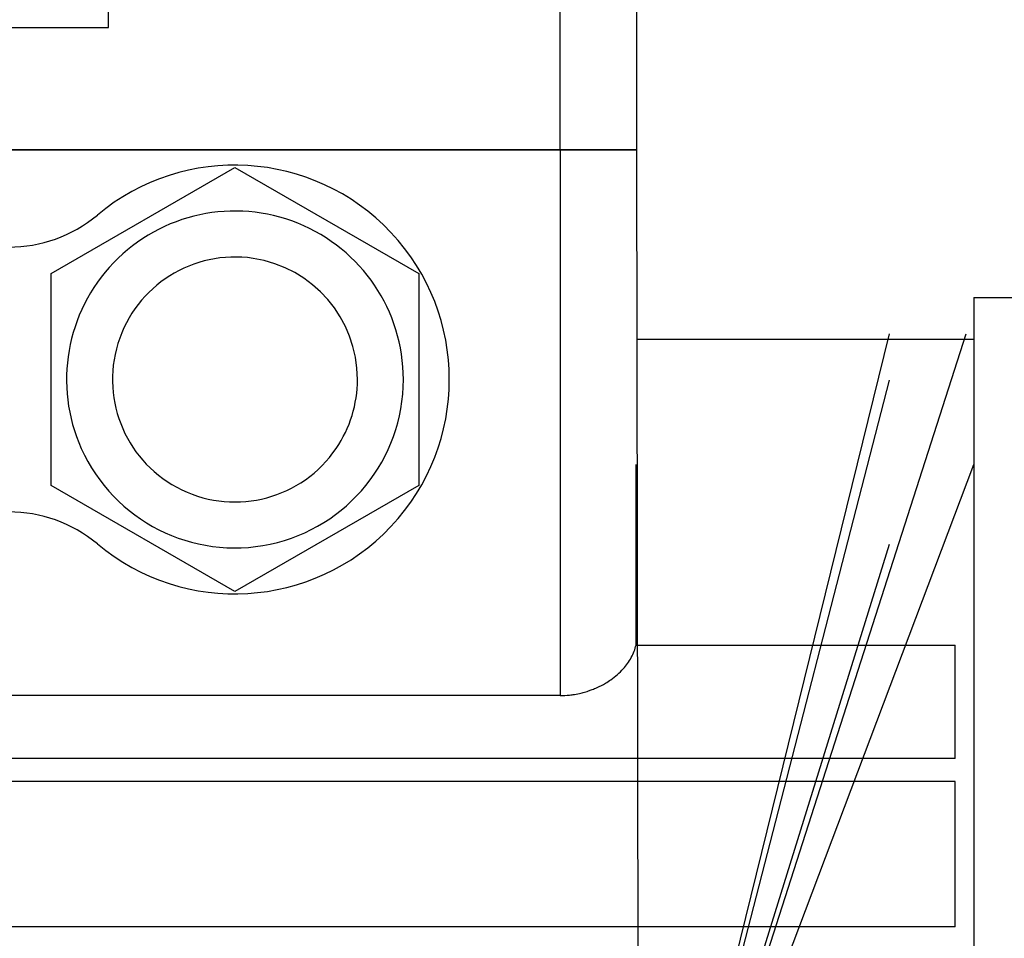
# Model space of a CAD drawing. Units: millimetres. Extents: x 0 to 17456, y -6 to 11880.
# Drawn here: x 13159 to 13223, y 6365 to 6425 of the extents above; entities that cross this region are included whole.
import ezdxf

# ---------------------------------------------------------------- set-up
doc = ezdxf.new("R2010")
doc.units = ezdxf.units.MM
doc.linetypes.add('K5LT_THIN', pattern=[0])
doc.layers.add('R', color=1, linetype='Continuous', true_color=0xff0000)
doc.layers.add('WELDING', color=7, linetype='Continuous', true_color=0xffffff)

msp = doc.modelspace()

# ---------------------------------------------------------------- linework, layer by layer
at = {"layer": 'R', "color": 7, "linetype": 'K5LT_THIN', "lineweight": 30}
for p, q in [((13164.9, 6424.611), (13164.9, 6434.611)), ((13194.4, 6416.611), (13194.4, 6425.611)), ((13199.4, 6416.611), (13199.4, 6425.611)), ((12814.9, 6424.611), (13164.9, 6424.611)), ((13194.4, 6416.611), (13138.37, 6416.611)), ((13194.4, 6416.611), (13138.37, 6416.611)), ((13194.4, 6416.611), (13138.37, 6416.611)), ((13138.37, 6416.611), (13194.4, 6416.611)), ((13199.4, 6416.611), (13194.4, 6416.611)), ((13194.4, 6416.611), (13194.4, 6380.97)), ((13194.4, 6416.611), (13199.4, 6416.611)), ((13199.4, 6416.611), (13194.4, 6416.611)), ((13194.4, 6416.611), (13199.4, 6416.611)), ((13199.533, 6338.084), (13199.4, 6416.611)), ((13161.15, 6408.54), (13173.15, 6415.468)), ((13173.15, 6415.468), (13185.15, 6408.54)), ((13161.15, 6394.683), (13161.15, 6408.54)), ((13185.15, 6408.54), (13185.15, 6394.683)), ((13221.4, 6406.961), (13278.434, 6406.961)), ((13221.4, 6406.961), (13221.4, 6396.062)), ((13221.4, 6404.229), (13199.4, 6404.229)), ((13199.533, 6338.084), (13215.9, 6404.588)), ((13199.533, 6338.084), (13220.9, 6404.588)), ((13199.533, 6338.084), (13215.9, 6401.572)), ((13199.344, 6384.264), (13199.344, 6396.062)), ((13199.533, 6338.084), (13221.4, 6396.062)), ((13221.4, 6396.062), (13221.4, 6343.861)), ((13173.15, 6387.755), (13161.15, 6394.683)), ((13185.15, 6394.683), (13173.15, 6387.755)), ((13199.533, 6338.084), (13215.9, 6390.855)), ((13199.344, 6384.264), (13220.186, 6384.264)), ((13220.186, 6376.861), (13220.186, 6384.264)), ((13194.4, 6380.97), (13127.614, 6380.97)), ((13220.186, 6376.861), (13127.614, 6376.861)), ((13220.186, 6375.361), (13127.614, 6375.361)), ((13220.186, 6365.861), (13220.186, 6375.361)), ((13220.186, 6365.861), (13127.614, 6365.861))]:
    msp.add_line(p, q, dxfattribs=at)
for centre, radius, start, end in [((13173.15, 6401.611), 14, 230.11085, 129.88915), ((13173.15, 6401.611), 11, 0, 204.14774), ((13158.4, 6419.259), 9, 230.11085, 309.88915), ((13173.15, 6401.611), 8, 0, 325.77113), ((13173.15, 6401.611), 11, 204.14774, 0), ((13173.15, 6401.611), 8, 325.77113, 0), ((13158.4, 6383.964), 9, 50.11085, 129.88915)]:
    msp.add_arc(centre, radius, start, end, dxfattribs=at)
at = {"layer": 'WELDING', "color": 7, "linetype": 'K5LT_THIN', "lineweight": 30}
msp.add_open_spline([(13194.4, 6380.97), (13194.6, 6380.97), (13194.913, 6380.986), (13195.361, 6381.045), (13195.716, 6381.116), (13196.015, 6381.196), (13196.261, 6381.273), (13196.511, 6381.362), (13196.893, 6381.522), (13197.303, 6381.737), (13197.742, 6382.022), (13198.14, 6382.337), (13198.5, 6382.693), (13198.804, 6383.069), (13199.13, 6383.584), (13199.285, 6383.993), (13199.344, 6384.264)], degree=3, knots=[0, 0, 0, 0, 1.273496, 2.006073, 2.931401, 3.654108, 4.074903, 4.683083, 5.492609, 6.994947, 8.082717, 9.533292, 11.111539, 12.438116, 13.951261, 17, 17, 17, 17], dxfattribs=at)

doc.saveas('drawing.dxf')
